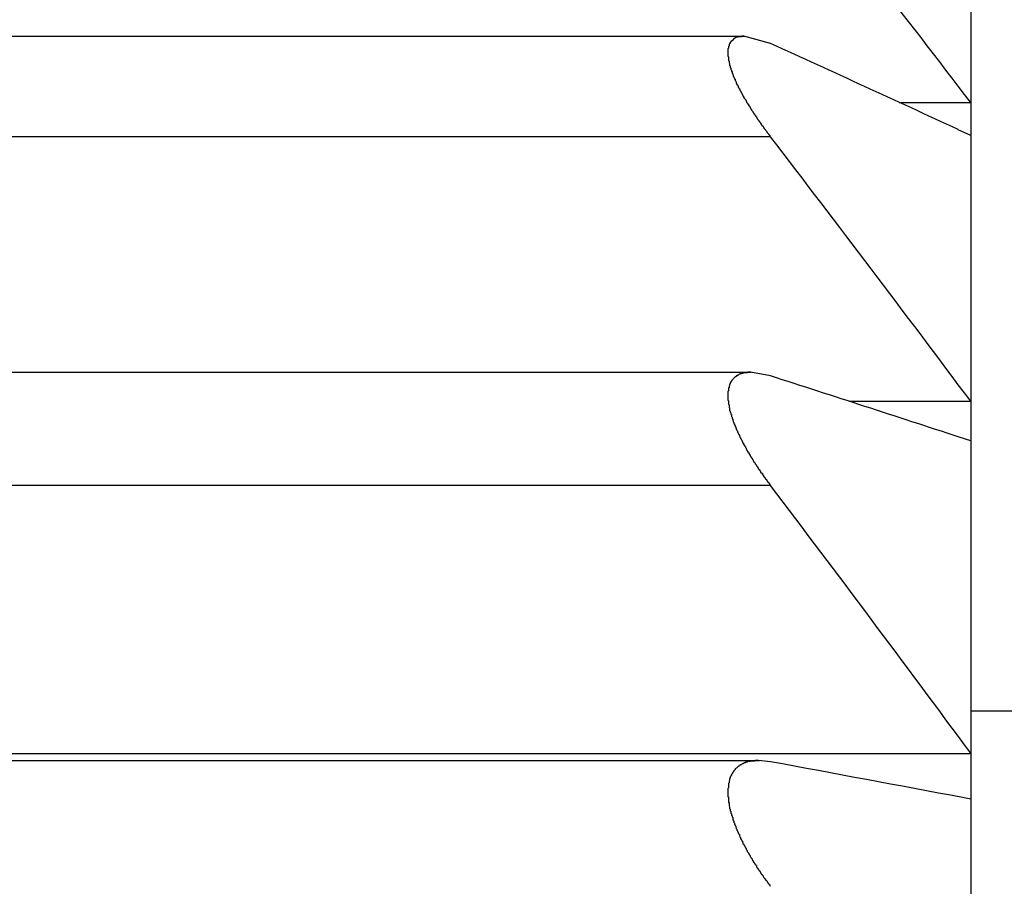
# Model space of a CAD drawing. Units: inches. Extents: x 11 to 1538, y 29 to 624.
# Drawn here: x 1358 to 1360, y 560 to 561 of the extents above; entities that cross this region are included whole.
import ezdxf

# ---------------------------------------------------------------- set-up
doc = ezdxf.new("R2010")
doc.units = ezdxf.units.IN
doc.header["$MEASUREMENT"] = 0
doc.layers.get('0').update_dxf_attribs({"lineweight": 30})

msp = doc.modelspace()

# ---------------------------------------------------------------- linework, layer by layer
at = {"color": 7, "linetype": 'Continuous'}
for p, q in [((1359.7365, 561.9858), (1359.7365, 542.9858)), ((1353.7092, 561.0862), (1359.3637, 561.0862)), ((1359.4067, 561.0742), (1359.3627, 561.0862)), ((1359.6186, 560.9774), (1359.7365, 560.9774)), ((1359.7365, 560.923), (1359.7158, 560.9326)), ((1359.4067, 560.921), (1353.6662, 560.921)), ((1353.6978, 560.5333), (1359.3751, 560.5333)), ((1359.4067, 560.5273), (1359.3738, 560.5333)), ((1359.5361, 560.4856), (1359.7365, 560.4856)), ((1359.7365, 560.4204), (1359.7173, 560.4267)), ((1359.4067, 560.3472), (1353.6662, 560.3472)), ((1360.0365, 559.9758), (1359.7365, 559.9758)), ((1353.3365, 559.9062), (1359.7365, 559.9062)), ((1353.6843, 559.8943), (1359.3887, 559.8943)), ((1359.4067, 559.8924), (1359.3867, 559.8943)), ((1359.7365, 559.8308), (1359.7228, 559.8334))]:
    msp.add_line(p, q, dxfattribs=at)
at = {"color": 7}
for points in [[(1359.3624, 561.0866, 0), (1359.3624, 561.0866, 0), (1359.3614, 561.0866, 0), (1359.3604, 561.0866, 0), (1359.3604, 561.0866, 0), (1359.3594, 561.0866, 0), (1359.3584, 561.0856, 0), (1359.3574, 561.0856, 0), (1359.3574, 561.0856, 0), (1359.3564, 561.0856, 0), (1359.3554, 561.0856, 0), (1359.3554, 561.0856, 0), (1359.3544, 561.0856, 0), (1359.3534, 561.0856, 0), (1359.3534, 561.0846, 0), (1359.3524, 561.0846, 0), (1359.3514, 561.0846, 0), (1359.3514, 561.0846, 0), (1359.3504, 561.0846, 0), (1359.3494, 561.0836, 0), (1359.3494, 561.0836, 0), (1359.3484, 561.0836, 0), (1359.3474, 561.0826, 0), (1359.3474, 561.0826, 0), (1359.3464, 561.0826, 0), (1359.3464, 561.0816, 0), (1359.3454, 561.0816, 0), (1359.3454, 561.0806, 0), (1359.3444, 561.0806, 0), (1359.3444, 561.0796, 0), (1359.3434, 561.0796, 0), (1359.3434, 561.0786, 0), (1359.3424, 561.0786, 0), (1359.3424, 561.0776, 0), (1359.3414, 561.0776, 0), (1359.3414, 561.0766, 0), (1359.3404, 561.0766, 0), (1359.3404, 561.0756, 0), (1359.3404, 561.0746, 0), (1359.3394, 561.0746, 0), (1359.3394, 561.0736, 0), (1359.3394, 561.0736, 0), (1359.3384, 561.0726, 0), (1359.3384, 561.0716, 0), (1359.3384, 561.0716, 0), (1359.3384, 561.0706, 0), (1359.3374, 561.0696, 0), (1359.3374, 561.0696, 0), (1359.3374, 561.0686, 0), (1359.3374, 561.0676, 0), (1359.3374, 561.0676, 0), (1359.3374, 561.0666, 0), (1359.3364, 561.0656, 0), (1359.3364, 561.0656, 0), (1359.3364, 561.0646, 0), (1359.3364, 561.0636, 0), (1359.3364, 561.0626, 0), (1359.3364, 561.0626, 0), (1359.3364, 561.0616, 0), (1359.3364, 561.0606, 0), (1359.3364, 561.0606, 0), (1359.3364, 561.0596, 0), (1359.3364, 561.0586, 0), (1359.3364, 561.0576, 0), (1359.3364, 561.0576, 0), (1359.3364, 561.0566, 0), (1359.3364, 561.0556, 0), (1359.3364, 561.0556, 0), (1359.3364, 561.0546, 0), (1359.3364, 561.0536, 0), (1359.3364, 561.0536, 0), (1359.3374, 561.0526, 0), (1359.3374, 561.0516, 0), (1359.3374, 561.0506, 0), (1359.3374, 561.0506, 0), (1359.3374, 561.0496, 0), (1359.3374, 561.0486, 0), (1359.3374, 561.0486, 0), (1359.3374, 561.0476, 0), (1359.3374, 561.0466, 0), (1359.3374, 561.0466, 0), (1359.3384, 561.0456, 0), (1359.3384, 561.0446, 0), (1359.3384, 561.0446, 0), (1359.3384, 561.0436, 0), (1359.3384, 561.0426, 0), (1359.3384, 561.0426, 0), (1359.3394, 561.0416, 0), (1359.3394, 561.0406, 0), (1359.3394, 561.0406, 0), (1359.3394, 561.0396, 0), (1359.3394, 561.0386, 0), (1359.3394, 561.0386, 0), (1359.3404, 561.0376, 0), (1359.3404, 561.0366, 0), (1359.3404, 561.0366, 0), (1359.3404, 561.0356, 0), (1359.3404, 561.0346, 0), (1359.3414, 561.0346, 0), (1359.3414, 561.0336, 0), (1359.3414, 561.0326, 0), (1359.3414, 561.0326, 0), (1359.3414, 561.0316, 0), (1359.3424, 561.0306, 0), (1359.3424, 561.0306, 0), (1359.3424, 561.0296, 0), (1359.3424, 561.0286, 0), (1359.3434, 561.0286, 0), (1359.3434, 561.0276, 0), (1359.3434, 561.0266, 0), (1359.3434, 561.0266, 0), (1359.3434, 561.0256, 0), (1359.3444, 561.0246, 0), (1359.3444, 561.0246, 0), (1359.3444, 561.0236, 0), (1359.3444, 561.0226, 0), (1359.3454, 561.0226, 0), (1359.3454, 561.0216, 0), (1359.3454, 561.0206, 0), (1359.3454, 561.0206, 0), (1359.3464, 561.0196, 0), (1359.3464, 561.0196, 0), (1359.3464, 561.0186, 0), (1359.3474, 561.0176, 0), (1359.3474, 561.0176, 0), (1359.3474, 561.0166, 0), (1359.3474, 561.0156, 0), (1359.3484, 561.0156, 0), (1359.3484, 561.0146, 0), (1359.3484, 561.0136, 0), (1359.3484, 561.0136, 0), (1359.3494, 561.0126, 0), (1359.3494, 561.0126, 0), (1359.3494, 561.0116, 0), (1359.3504, 561.0106, 0), (1359.3504, 561.0106, 0), (1359.3504, 561.0096, 0), (1359.3504, 561.0086, 0), (1359.3514, 561.0086, 0), (1359.3514, 561.0076, 0), (1359.3514, 561.0066, 0), (1359.3524, 561.0066, 0), (1359.3524, 561.0056, 0), (1359.3524, 561.0056, 0), (1359.3534, 561.0046, 0), (1359.3534, 561.0036, 0), (1359.3534, 561.0036, 0), (1359.3534, 561.0026, 0), (1359.3544, 561.0016, 0), (1359.3544, 561.0016, 0), (1359.3544, 561.0006, 0), (1359.3554, 561.0006, 0), (1359.3554, 560.9996, 0), (1359.3554, 560.9986, 0), (1359.3564, 560.9986, 0), (1359.3564, 560.9976, 0), (1359.3564, 560.9976, 0), (1359.3574, 560.9966, 0), (1359.3574, 560.9956, 0), (1359.3574, 560.9956, 0), (1359.3584, 560.9946, 0), (1359.3584, 560.9936, 0), (1359.3584, 560.9936, 0), (1359.3594, 560.9926, 0), (1359.3594, 560.9926, 0), (1359.3594, 560.9916, 0), (1359.3604, 560.9906, 0), (1359.3604, 560.9906, 0), (1359.3604, 560.9896, 0), (1359.3614, 560.9896, 0), (1359.3614, 560.9886, 0), (1359.3614, 560.9876, 0), (1359.3624, 560.9876, 0), (1359.3624, 560.9866, 0), (1359.3624, 560.9856, 0), (1359.3634, 560.9856, 0), (1359.3634, 560.9846, 0), (1359.3634, 560.9846, 0), (1359.3644, 560.9836, 0), (1359.3644, 560.9826, 0), (1359.3654, 560.9826, 0), (1359.3654, 560.9816, 0), (1359.3654, 560.9816, 0), (1359.3664, 560.9806, 0), (1359.3664, 560.9796, 0), (1359.3664, 560.9796, 0), (1359.3674, 560.9786, 0), (1359.3674, 560.9786, 0), (1359.3674, 560.9776, 0), (1359.3684, 560.9766, 0), (1359.3684, 560.9766, 0), (1359.3684, 560.9756, 0), (1359.3694, 560.9756, 0), (1359.3694, 560.9746, 0), (1359.3704, 560.9746, 0), (1359.3704, 560.9736, 0), (1359.3704, 560.9726, 0), (1359.3714, 560.9726, 0), (1359.3714, 560.9716, 0), (1359.3714, 560.9716, 0), (1359.3724, 560.9706, 0), (1359.3724, 560.9696, 0), (1359.3734, 560.9696, 0), (1359.3734, 560.9686, 0), (1359.3734, 560.9686, 0), (1359.3744, 560.9676, 0), (1359.3744, 560.9666, 0), (1359.3744, 560.9666, 0), (1359.3754, 560.9656, 0), (1359.3754, 560.9656, 0), (1359.3754, 560.9646, 0), (1359.3764, 560.9636, 0), (1359.3764, 560.9636, 0), (1359.3774, 560.9626, 0), (1359.3774, 560.9626, 0), (1359.3774, 560.9616, 0), (1359.3784, 560.9616, 0), (1359.3784, 560.9606, 0), (1359.3794, 560.9596, 0), (1359.3794, 560.9596, 0), (1359.3794, 560.9586, 0), (1359.3804, 560.9586, 0), (1359.3804, 560.9576, 0), (1359.3804, 560.9576, 0), (1359.3814, 560.9566, 0), (1359.3814, 560.9556, 0), (1359.3824, 560.9556, 0), (1359.3824, 560.9546, 0), (1359.3824, 560.9546, 0), (1359.3834, 560.9536, 0), (1359.3834, 560.9526, 0), (1359.3844, 560.9526, 0), (1359.3844, 560.9516, 0), (1359.3844, 560.9516, 0), (1359.3854, 560.9506, 0), (1359.3854, 560.9506, 0), (1359.3854, 560.9496, 0), (1359.3864, 560.9486, 0), (1359.3864, 560.9486, 0), (1359.3874, 560.9476, 0), (1359.3874, 560.9476, 0), (1359.3874, 560.9466, 0), (1359.3884, 560.9466, 0), (1359.3884, 560.9456, 0), (1359.3894, 560.9446, 0), (1359.3894, 560.9446, 0), (1359.3894, 560.9436, 0), (1359.3904, 560.9436, 0), (1359.3904, 560.9426, 0), (1359.3914, 560.9426, 0), (1359.3914, 560.9416, 0), (1359.3914, 560.9406, 0), (1359.3924, 560.9406, 0), (1359.3924, 560.9396, 0), (1359.3934, 560.9396, 0), (1359.3934, 560.9386, 0), (1359.3934, 560.9386, 0), (1359.3944, 560.9376, 0), (1359.3944, 560.9376, 0), (1359.3954, 560.9366, 0), (1359.3954, 560.9356, 0), (1359.3964, 560.9356, 0), (1359.3964, 560.9346, 0), (1359.3964, 560.9346, 0), (1359.3974, 560.9336, 0), (1359.3974, 560.9336, 0), (1359.3984, 560.9326, 0), (1359.3984, 560.9316, 0), (1359.3984, 560.9316, 0), (1359.3994, 560.9306, 0), (1359.3994, 560.9306, 0), (1359.4004, 560.9296, 0), (1359.4004, 560.9296, 0), (1359.4004, 560.9286, 0), (1359.4014, 560.9286, 0), (1359.4014, 560.9276, 0), (1359.4024, 560.9266, 0), (1359.4024, 560.9266, 0), (1359.4034, 560.9256, 0), (1359.4034, 560.9256, 0), (1359.4034, 560.9246, 0), (1359.4044, 560.9246, 0), (1359.4044, 560.9236, 0), (1359.4054, 560.9236, 0), (1359.4054, 560.9226, 0), (1359.4054, 560.9226, 0), (1359.4064, 560.9216, 0), (1359.4064, 560.9206, 0)], [(1359.3734, 560.5336, 0), (1359.3734, 560.5336, 0), (1359.3724, 560.5336, 0), (1359.3714, 560.5336, 0), (1359.3714, 560.5336, 0), (1359.3704, 560.5336, 0), (1359.3694, 560.5336, 0), (1359.3684, 560.5326, 0), (1359.3684, 560.5326, 0), (1359.3674, 560.5326, 0), (1359.3664, 560.5326, 0), (1359.3664, 560.5326, 0), (1359.3654, 560.5326, 0), (1359.3644, 560.5326, 0), (1359.3644, 560.5326, 0), (1359.3634, 560.5326, 0), (1359.3624, 560.5326, 0), (1359.3614, 560.5316, 0), (1359.3614, 560.5316, 0), (1359.3604, 560.5316, 0), (1359.3594, 560.5316, 0), (1359.3594, 560.5316, 0), (1359.3584, 560.5306, 0), (1359.3574, 560.5306, 0), (1359.3574, 560.5306, 0), (1359.3564, 560.5306, 0), (1359.3554, 560.5296, 0), (1359.3554, 560.5296, 0), (1359.3544, 560.5296, 0), (1359.3534, 560.5286, 0), (1359.3534, 560.5286, 0), (1359.3524, 560.5286, 0), (1359.3524, 560.5276, 0), (1359.3514, 560.5276, 0), (1359.3504, 560.5276, 0), (1359.3504, 560.5266, 0), (1359.3494, 560.5266, 0), (1359.3494, 560.5256, 0), (1359.3484, 560.5256, 0), (1359.3474, 560.5246, 0), (1359.3474, 560.5246, 0), (1359.3464, 560.5236, 0), (1359.3464, 560.5236, 0), (1359.3454, 560.5226, 0), (1359.3454, 560.5226, 0), (1359.3444, 560.5216, 0), (1359.3444, 560.5216, 0), (1359.3434, 560.5206, 0), (1359.3434, 560.5206, 0), (1359.3434, 560.5196, 0), (1359.3424, 560.5196, 0), (1359.3424, 560.5186, 0), (1359.3414, 560.5176, 0), (1359.3414, 560.5176, 0), (1359.3414, 560.5166, 0), (1359.3404, 560.5166, 0), (1359.3404, 560.5156, 0), (1359.3404, 560.5146, 0), (1359.3404, 560.5146, 0), (1359.3394, 560.5136, 0), (1359.3394, 560.5126, 0), (1359.3394, 560.5126, 0), (1359.3394, 560.5116, 0), (1359.3384, 560.5106, 0), (1359.3384, 560.5106, 0), (1359.3384, 560.5096, 0), (1359.3384, 560.5086, 0), (1359.3384, 560.5076, 0), (1359.3374, 560.5076, 0), (1359.3374, 560.5066, 0), (1359.3374, 560.5056, 0), (1359.3374, 560.5056, 0), (1359.3374, 560.5046, 0), (1359.3374, 560.5036, 0), (1359.3374, 560.5036, 0), (1359.3374, 560.5026, 0), (1359.3364, 560.5016, 0), (1359.3364, 560.5006, 0), (1359.3364, 560.5006, 0), (1359.3364, 560.4996, 0), (1359.3364, 560.4986, 0), (1359.3364, 560.4976, 0), (1359.3364, 560.4976, 0), (1359.3364, 560.4966, 0), (1359.3364, 560.4956, 0), (1359.3364, 560.4956, 0), (1359.3364, 560.4946, 0), (1359.3364, 560.4936, 0), (1359.3364, 560.4936, 0), (1359.3364, 560.4926, 0), (1359.3364, 560.4916, 0), (1359.3364, 560.4906, 0), (1359.3364, 560.4906, 0), (1359.3364, 560.4896, 0), (1359.3364, 560.4886, 0), (1359.3364, 560.4886, 0), (1359.3364, 560.4876, 0), (1359.3374, 560.4866, 0), (1359.3374, 560.4856, 0), (1359.3374, 560.4856, 0), (1359.3374, 560.4846, 0), (1359.3374, 560.4836, 0), (1359.3374, 560.4836, 0), (1359.3374, 560.4826, 0), (1359.3374, 560.4816, 0), (1359.3374, 560.4806, 0), (1359.3374, 560.4806, 0), (1359.3384, 560.4796, 0), (1359.3384, 560.4786, 0), (1359.3384, 560.4786, 0), (1359.3384, 560.4776, 0), (1359.3384, 560.4766, 0), (1359.3384, 560.4766, 0), (1359.3384, 560.4756, 0), (1359.3384, 560.4746, 0), (1359.3394, 560.4746, 0), (1359.3394, 560.4736, 0), (1359.3394, 560.4726, 0), (1359.3394, 560.4716, 0), (1359.3394, 560.4716, 0), (1359.3394, 560.4706, 0), (1359.3404, 560.4696, 0), (1359.3404, 560.4696, 0), (1359.3404, 560.4686, 0), (1359.3404, 560.4676, 0), (1359.3404, 560.4676, 0), (1359.3414, 560.4666, 0), (1359.3414, 560.4656, 0), (1359.3414, 560.4656, 0), (1359.3414, 560.4646, 0), (1359.3414, 560.4636, 0), (1359.3424, 560.4636, 0), (1359.3424, 560.4626, 0), (1359.3424, 560.4616, 0), (1359.3424, 560.4606, 0), (1359.3424, 560.4606, 0), (1359.3434, 560.4596, 0), (1359.3434, 560.4586, 0), (1359.3434, 560.4586, 0), (1359.3434, 560.4576, 0), (1359.3434, 560.4566, 0), (1359.3444, 560.4566, 0), (1359.3444, 560.4556, 0), (1359.3444, 560.4546, 0), (1359.3444, 560.4546, 0), (1359.3454, 560.4536, 0), (1359.3454, 560.4526, 0), (1359.3454, 560.4526, 0), (1359.3454, 560.4516, 0), (1359.3464, 560.4506, 0), (1359.3464, 560.4506, 0), (1359.3464, 560.4496, 0), (1359.3464, 560.4486, 0), (1359.3474, 560.4486, 0), (1359.3474, 560.4476, 0), (1359.3474, 560.4466, 0), (1359.3474, 560.4466, 0), (1359.3484, 560.4456, 0), (1359.3484, 560.4446, 0), (1359.3484, 560.4446, 0), (1359.3484, 560.4436, 0), (1359.3494, 560.4436, 0), (1359.3494, 560.4426, 0), (1359.3494, 560.4416, 0), (1359.3504, 560.4416, 0), (1359.3504, 560.4406, 0), (1359.3504, 560.4396, 0), (1359.3504, 560.4396, 0), (1359.3514, 560.4386, 0), (1359.3514, 560.4376, 0), (1359.3514, 560.4376, 0), (1359.3524, 560.4366, 0), (1359.3524, 560.4356, 0), (1359.3524, 560.4356, 0), (1359.3524, 560.4346, 0), (1359.3534, 560.4336, 0), (1359.3534, 560.4336, 0), (1359.3534, 560.4326, 0), (1359.3544, 560.4316, 0), (1359.3544, 560.4316, 0), (1359.3544, 560.4306, 0), (1359.3554, 560.4306, 0), (1359.3554, 560.4296, 0), (1359.3554, 560.4286, 0), (1359.3554, 560.4286, 0), (1359.3564, 560.4276, 0), (1359.3564, 560.4266, 0), (1359.3564, 560.4266, 0), (1359.3574, 560.4256, 0), (1359.3574, 560.4246, 0), (1359.3574, 560.4246, 0), (1359.3584, 560.4236, 0), (1359.3584, 560.4236, 0), (1359.3584, 560.4226, 0), (1359.3594, 560.4216, 0), (1359.3594, 560.4216, 0), (1359.3594, 560.4206, 0), (1359.3604, 560.4196, 0), (1359.3604, 560.4196, 0), (1359.3604, 560.4186, 0), (1359.3614, 560.4176, 0), (1359.3614, 560.4176, 0), (1359.3614, 560.4166, 0), (1359.3624, 560.4166, 0), (1359.3624, 560.4156, 0), (1359.3624, 560.4146, 0), (1359.3634, 560.4146, 0), (1359.3634, 560.4136, 0), (1359.3634, 560.4126, 0), (1359.3644, 560.4126, 0), (1359.3644, 560.4116, 0), (1359.3644, 560.4116, 0), (1359.3654, 560.4106, 0), (1359.3654, 560.4096, 0), (1359.3654, 560.4096, 0), (1359.3664, 560.4086, 0), (1359.3664, 560.4086, 0), (1359.3664, 560.4076, 0), (1359.3674, 560.4066, 0), (1359.3674, 560.4066, 0), (1359.3674, 560.4056, 0), (1359.3684, 560.4046, 0), (1359.3684, 560.4046, 0), (1359.3684, 560.4036, 0), (1359.3694, 560.4036, 0), (1359.3694, 560.4026, 0), (1359.3694, 560.4016, 0), (1359.3704, 560.4016, 0), (1359.3704, 560.4006, 0), (1359.3714, 560.4006, 0), (1359.3714, 560.3996, 0), (1359.3714, 560.3986, 0), (1359.3724, 560.3986, 0), (1359.3724, 560.3976, 0), (1359.3724, 560.3966, 0), (1359.3734, 560.3966, 0), (1359.3734, 560.3956, 0), (1359.3734, 560.3956, 0), (1359.3744, 560.3946, 0), (1359.3744, 560.3936, 0), (1359.3754, 560.3936, 0), (1359.3754, 560.3926, 0), (1359.3754, 560.3926, 0), (1359.3764, 560.3916, 0), (1359.3764, 560.3906, 0), (1359.3764, 560.3906, 0), (1359.3774, 560.3896, 0), (1359.3774, 560.3896, 0), (1359.3784, 560.3886, 0), (1359.3784, 560.3876, 0), (1359.3784, 560.3876, 0), (1359.3794, 560.3866, 0), (1359.3794, 560.3866, 0), (1359.3794, 560.3856, 0), (1359.3804, 560.3846, 0), (1359.3804, 560.3846, 0), (1359.3814, 560.3836, 0), (1359.3814, 560.3836, 0), (1359.3814, 560.3826, 0), (1359.3824, 560.3816, 0), (1359.3824, 560.3816, 0), (1359.3834, 560.3806, 0), (1359.3834, 560.3806, 0), (1359.3834, 560.3796, 0), (1359.3844, 560.3786, 0), (1359.3844, 560.3786, 0), (1359.3854, 560.3776, 0), (1359.3854, 560.3776, 0), (1359.3854, 560.3766, 0), (1359.3864, 560.3766, 0), (1359.3864, 560.3756, 0), (1359.3864, 560.3746, 0), (1359.3874, 560.3746, 0), (1359.3874, 560.3736, 0), (1359.3884, 560.3736, 0), (1359.3884, 560.3726, 0), (1359.3884, 560.3716, 0), (1359.3894, 560.3716, 0), (1359.3894, 560.3706, 0), (1359.3904, 560.3706, 0), (1359.3904, 560.3696, 0), (1359.3904, 560.3686, 0), (1359.3914, 560.3686, 0), (1359.3914, 560.3676, 0), (1359.3924, 560.3676, 0), (1359.3924, 560.3666, 0), (1359.3934, 560.3666, 0), (1359.3934, 560.3656, 0), (1359.3934, 560.3646, 0), (1359.3944, 560.3646, 0), (1359.3944, 560.3636, 0), (1359.3954, 560.3636, 0), (1359.3954, 560.3626, 0), (1359.3954, 560.3616, 0), (1359.3964, 560.3616, 0), (1359.3964, 560.3606, 0), (1359.3974, 560.3606, 0), (1359.3974, 560.3596, 0), (1359.3974, 560.3596, 0), (1359.3984, 560.3586, 0), (1359.3984, 560.3576, 0), (1359.3994, 560.3576, 0), (1359.3994, 560.3566, 0), (1359.4004, 560.3566, 0), (1359.4004, 560.3556, 0), (1359.4004, 560.3556, 0), (1359.4014, 560.3546, 0), (1359.4014, 560.3536, 0), (1359.4024, 560.3536, 0), (1359.4024, 560.3526, 0), (1359.4034, 560.3526, 0), (1359.4034, 560.3516, 0), (1359.4034, 560.3516, 0), (1359.4044, 560.3506, 0), (1359.4044, 560.3496, 0), (1359.4054, 560.3496, 0), (1359.4054, 560.3486, 0), (1359.4054, 560.3486, 0), (1359.4064, 560.3476, 0), (1359.4064, 560.3476, 0)], [(1359.3864, 559.8946, 0), (1359.3854, 559.8946, 0), (1359.3854, 559.8946, 0), (1359.3844, 559.8946, 0), (1359.3834, 559.8946, 0), (1359.3824, 559.8946, 0), (1359.3814, 559.8946, 0), (1359.3804, 559.8936, 0), (1359.3794, 559.8936, 0), (1359.3784, 559.8936, 0), (1359.3784, 559.8936, 0), (1359.3774, 559.8936, 0), (1359.3764, 559.8936, 0), (1359.3754, 559.8936, 0), (1359.3744, 559.8936, 0), (1359.3734, 559.8936, 0), (1359.3724, 559.8926, 0), (1359.3714, 559.8926, 0), (1359.3714, 559.8926, 0), (1359.3704, 559.8926, 0), (1359.3694, 559.8926, 0), (1359.3684, 559.8916, 0), (1359.3674, 559.8916, 0), (1359.3664, 559.8916, 0), (1359.3654, 559.8916, 0), (1359.3654, 559.8906, 0), (1359.3644, 559.8906, 0), (1359.3634, 559.8906, 0), (1359.3624, 559.8896, 0), (1359.3614, 559.8896, 0), (1359.3604, 559.8886, 0), (1359.3604, 559.8886, 0), (1359.3594, 559.8886, 0), (1359.3584, 559.8876, 0), (1359.3574, 559.8876, 0), (1359.3574, 559.8866, 0), (1359.3564, 559.8866, 0), (1359.3554, 559.8856, 0), (1359.3544, 559.8856, 0), (1359.3544, 559.8846, 0), (1359.3534, 559.8846, 0), (1359.3524, 559.8836, 0), (1359.3524, 559.8836, 0), (1359.3514, 559.8826, 0), (1359.3504, 559.8816, 0), (1359.3504, 559.8816, 0), (1359.3494, 559.8806, 0), (1359.3484, 559.8806, 0), (1359.3484, 559.8796, 0), (1359.3474, 559.8786, 0), (1359.3474, 559.8786, 0), (1359.3464, 559.8776, 0), (1359.3464, 559.8766, 0), (1359.3454, 559.8766, 0), (1359.3454, 559.8756, 0), (1359.3444, 559.8746, 0), (1359.3444, 559.8736, 0), (1359.3434, 559.8736, 0), (1359.3434, 559.8726, 0), (1359.3424, 559.8716, 0), (1359.3424, 559.8706, 0), (1359.3424, 559.8696, 0), (1359.3414, 559.8696, 0), (1359.3414, 559.8686, 0), (1359.3404, 559.8676, 0), (1359.3404, 559.8666, 0), (1359.3404, 559.8656, 0), (1359.3404, 559.8656, 0), (1359.3394, 559.8646, 0), (1359.3394, 559.8636, 0), (1359.3394, 559.8626, 0), (1359.3394, 559.8616, 0), (1359.3384, 559.8606, 0), (1359.3384, 559.8596, 0), (1359.3384, 559.8586, 0), (1359.3384, 559.8586, 0), (1359.3384, 559.8576, 0), (1359.3374, 559.8566, 0), (1359.3374, 559.8556, 0), (1359.3374, 559.8546, 0), (1359.3374, 559.8536, 0), (1359.3374, 559.8526, 0), (1359.3374, 559.8516, 0), (1359.3374, 559.8506, 0), (1359.3374, 559.8496, 0), (1359.3364, 559.8486, 0), (1359.3364, 559.8486, 0), (1359.3364, 559.8476, 0), (1359.3364, 559.8466, 0), (1359.3364, 559.8456, 0), (1359.3364, 559.8446, 0), (1359.3364, 559.8436, 0), (1359.3364, 559.8426, 0), (1359.3364, 559.8416, 0), (1359.3364, 559.8406, 0), (1359.3364, 559.8396, 0), (1359.3364, 559.8386, 0), (1359.3364, 559.8376, 0), (1359.3364, 559.8366, 0), (1359.3364, 559.8356, 0), (1359.3364, 559.8346, 0), (1359.3374, 559.8346, 0), (1359.3374, 559.8336, 0), (1359.3374, 559.8326, 0), (1359.3374, 559.8316, 0), (1359.3374, 559.8306, 0), (1359.3374, 559.8296, 0), (1359.3374, 559.8286, 0), (1359.3374, 559.8276, 0), (1359.3374, 559.8266, 0), (1359.3374, 559.8256, 0), (1359.3384, 559.8256, 0), (1359.3384, 559.8246, 0), (1359.3384, 559.8236, 0), (1359.3384, 559.8226, 0), (1359.3384, 559.8216, 0), (1359.3384, 559.8206, 0), (1359.3384, 559.8196, 0), (1359.3394, 559.8186, 0), (1359.3394, 559.8176, 0), (1359.3394, 559.8176, 0), (1359.3394, 559.8166, 0), (1359.3394, 559.8156, 0), (1359.3404, 559.8146, 0), (1359.3404, 559.8136, 0), (1359.3404, 559.8126, 0), (1359.3404, 559.8116, 0), (1359.3404, 559.8116, 0), (1359.3414, 559.8106, 0), (1359.3414, 559.8096, 0), (1359.3414, 559.8086, 0), (1359.3414, 559.8076, 0), (1359.3424, 559.8066, 0), (1359.3424, 559.8066, 0), (1359.3424, 559.8056, 0), (1359.3424, 559.8046, 0), (1359.3434, 559.8036, 0), (1359.3434, 559.8026, 0), (1359.3434, 559.8016, 0), (1359.3434, 559.8016, 0), (1359.3444, 559.8006, 0), (1359.3444, 559.7996, 0), (1359.3444, 559.7986, 0), (1359.3444, 559.7976, 0), (1359.3454, 559.7966, 0), (1359.3454, 559.7966, 0), (1359.3454, 559.7956, 0), (1359.3464, 559.7946, 0), (1359.3464, 559.7936, 0), (1359.3464, 559.7926, 0), (1359.3474, 559.7916, 0), (1359.3474, 559.7916, 0), (1359.3474, 559.7906, 0), (1359.3474, 559.7896, 0), (1359.3484, 559.7886, 0), (1359.3484, 559.7876, 0), (1359.3484, 559.7876, 0), (1359.3494, 559.7866, 0), (1359.3494, 559.7856, 0), (1359.3494, 559.7846, 0), (1359.3504, 559.7836, 0), (1359.3504, 559.7826, 0), (1359.3504, 559.7826, 0), (1359.3514, 559.7816, 0), (1359.3514, 559.7806, 0), (1359.3514, 559.7796, 0), (1359.3524, 559.7786, 0), (1359.3524, 559.7786, 0), (1359.3524, 559.7776, 0), (1359.3534, 559.7766, 0), (1359.3534, 559.7756, 0), (1359.3534, 559.7746, 0), (1359.3544, 559.7736, 0), (1359.3544, 559.7736, 0), (1359.3554, 559.7726, 0), (1359.3554, 559.7716, 0), (1359.3554, 559.7706, 0), (1359.3564, 559.7696, 0), (1359.3564, 559.7696, 0), (1359.3564, 559.7686, 0), (1359.3574, 559.7676, 0), (1359.3574, 559.7666, 0), (1359.3574, 559.7656, 0), (1359.3584, 559.7656, 0), (1359.3584, 559.7646, 0), (1359.3594, 559.7636, 0), (1359.3594, 559.7626, 0), (1359.3594, 559.7616, 0), (1359.3604, 559.7616, 0), (1359.3604, 559.7606, 0), (1359.3614, 559.7596, 0), (1359.3614, 559.7586, 0), (1359.3614, 559.7576, 0), (1359.3624, 559.7576, 0), (1359.3624, 559.7566, 0), (1359.3634, 559.7556, 0), (1359.3634, 559.7546, 0), (1359.3634, 559.7546, 0), (1359.3644, 559.7536, 0), (1359.3644, 559.7526, 0), (1359.3654, 559.7516, 0), (1359.3654, 559.7506, 0), (1359.3654, 559.7506, 0), (1359.3664, 559.7496, 0), (1359.3664, 559.7486, 0), (1359.3674, 559.7476, 0), (1359.3674, 559.7476, 0), (1359.3684, 559.7466, 0), (1359.3684, 559.7456, 0), (1359.3684, 559.7446, 0), (1359.3694, 559.7436, 0), (1359.3694, 559.7436, 0), (1359.3704, 559.7426, 0), (1359.3704, 559.7416, 0), (1359.3714, 559.7406, 0), (1359.3714, 559.7406, 0), (1359.3714, 559.7396, 0), (1359.3724, 559.7386, 0), (1359.3724, 559.7376, 0), (1359.3734, 559.7376, 0), (1359.3734, 559.7366, 0), (1359.3744, 559.7356, 0), (1359.3744, 559.7346, 0), (1359.3754, 559.7336, 0), (1359.3754, 559.7336, 0), (1359.3764, 559.7326, 0), (1359.3764, 559.7316, 0), (1359.3764, 559.7306, 0), (1359.3774, 559.7306, 0), (1359.3774, 559.7296, 0), (1359.3784, 559.7286, 0), (1359.3784, 559.7276, 0), (1359.3794, 559.7276, 0), (1359.3794, 559.7266, 0), (1359.3804, 559.7256, 0), (1359.3804, 559.7246, 0), (1359.3814, 559.7246, 0), (1359.3814, 559.7236, 0), (1359.3824, 559.7226, 0), (1359.3824, 559.7216, 0), (1359.3834, 559.7216, 0), (1359.3834, 559.7206, 0), (1359.3834, 559.7196, 0), (1359.3844, 559.7186, 0), (1359.3844, 559.7186, 0), (1359.3854, 559.7176, 0), (1359.3854, 559.7166, 0), (1359.3864, 559.7166, 0), (1359.3864, 559.7156, 0), (1359.3874, 559.7146, 0), (1359.3874, 559.7136, 0), (1359.3884, 559.7136, 0), (1359.3884, 559.7126, 0), (1359.3894, 559.7116, 0), (1359.3894, 559.7106, 0), (1359.3904, 559.7106, 0), (1359.3904, 559.7096, 0), (1359.3914, 559.7086, 0), (1359.3914, 559.7076, 0), (1359.3924, 559.7076, 0), (1359.3924, 559.7066, 0), (1359.3934, 559.7056, 0), (1359.3934, 559.7056, 0), (1359.3944, 559.7046, 0), (1359.3944, 559.7036, 0), (1359.3954, 559.7026, 0), (1359.3954, 559.7026, 0), (1359.3964, 559.7016, 0), (1359.3964, 559.7006, 0), (1359.3974, 559.7006, 0), (1359.3974, 559.6996, 0), (1359.3984, 559.6986, 0), (1359.3984, 559.6976, 0), (1359.3994, 559.6976, 0), (1359.4004, 559.6966, 0), (1359.4004, 559.6956, 0), (1359.4014, 559.6956, 0), (1359.4014, 559.6946, 0), (1359.4024, 559.6936, 0), (1359.4024, 559.6926, 0), (1359.4034, 559.6926, 0), (1359.4034, 559.6916, 0), (1359.4044, 559.6906, 0), (1359.4044, 559.6906, 0), (1359.4054, 559.6896, 0), (1359.4054, 559.6886, 0), (1359.4064, 559.6876, 0), (1359.4064, 559.6876, 0)]]:
    msp.add_polyline3d(points, dxfattribs=at)
at = {"color": 7, "linetype": 'Continuous'}
for centre, radius, start, end in [((1327.3273, 536.1676), 40.8152, 37.4347, 38.18975), ((1345.0136, 529.2467), 34.9307, 65.10879, 65.66653), ((1326.3291, 535.5232), 41.7034, 36.76757, 37.51789), ((1346.2873, 519.5116), 43.0628, 71.8281, 72.26248), ((1325.7782, 534.8567), 42.1977, 36.41462, 37.16227), ((1347.1589, 493.3299), 67.6799, 79.301725, 79.573961)]:
    msp.add_arc(centre, radius, start, end, dxfattribs=at)

doc.saveas('drawing.dxf')
